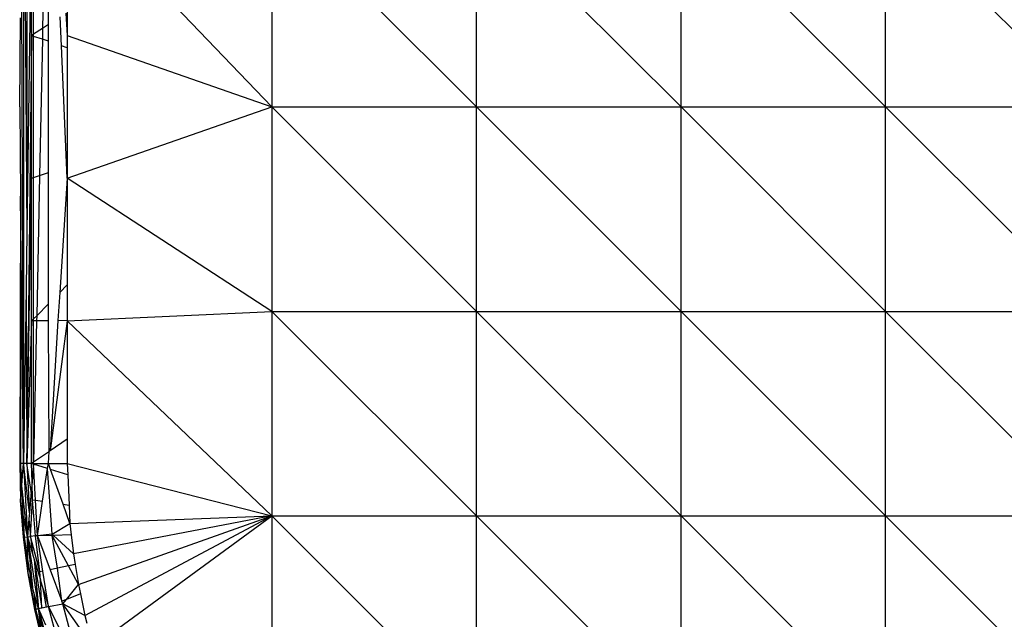
# Model space of a CAD drawing. Extents: x -3874 to 3486, y -4255 to 3949.
# Drawn here: x 929 to 970, y 1427 to 1451 of the extents above; entities that cross this region are included whole.
import ezdxf

# ---------------------------------------------------------------- set-up
doc = ezdxf.new("R2010")
doc.units = 0
doc.layers.get('0').update_dxf_attribs({"linetype": 'CONTINUOUS'})

msp = doc.modelspace()

# ---------------------------------------------------------------- linework, layer by layer
for p, q in [((929.102, 1462.497), (929.102, 1432.991)), ((929.102, 1462.497), (929.236, 1442.573)), ((929.236, 1462.497), (929.236, 1442.573)), ((929.516, 1450.751), (929.516, 1456.595)), ((930.003, 1456.589), (929.888, 1450.997)), ((930.125, 1451.155), (930.125, 1456.588)), ((939.365, 1447.744), (930.907, 1456.596)), ((929.431, 1450.695), (929.431, 1456.492)), ((939.365, 1456.202), (947.823, 1447.744)), ((939.365, 1456.202), (939.365, 1447.744)), ((947.823, 1447.744), (947.823, 1456.202)), ((947.823, 1456.202), (956.281, 1447.744)), ((956.281, 1447.744), (956.281, 1456.202)), ((956.281, 1456.202), (964.739, 1447.744)), ((964.739, 1447.744), (964.739, 1456.202)), ((964.739, 1456.202), (973.198, 1447.744)), ((929.102, 1432.991), (929.013, 1454.45)), ((929.387, 1453.355), (929.236, 1442.573)), ((929.431, 1450.695), (929.387, 1453.355)), ((930.845, 1451.631), (930.907, 1450.695)), ((930.907, 1451.673), (930.907, 1450.695)), ((928.94, 1447.744), (928.98, 1451.432)), ((930.665, 1450.279), (930.612, 1451.477)), ((929.888, 1450.997), (929.516, 1450.751)), ((929.888, 1450.997), (929.878, 1450.544)), ((930.125, 1451.155), (929.888, 1450.997)), ((930.125, 1450.461), (930.125, 1451.155)), ((929.431, 1450.695), (929.236, 1432.991)), ((929.516, 1450.751), (929.431, 1450.695)), ((929.431, 1444.794), (929.431, 1450.695)), ((929.516, 1450.666), (929.431, 1450.695)), ((929.516, 1450.666), (929.516, 1450.751)), ((929.878, 1450.544), (929.516, 1450.666)), ((929.516, 1444.822), (929.516, 1450.666)), ((929.878, 1450.544), (929.762, 1444.905)), ((930.125, 1450.461), (929.878, 1450.544)), ((930.125, 1445.027), (930.125, 1450.461)), ((930.907, 1450.695), (939.365, 1447.744)), ((930.907, 1450.695), (930.907, 1450.197)), ((930.907, 1450.197), (930.665, 1450.279)), ((930.907, 1444.794), (930.665, 1450.279)), ((930.907, 1450.197), (930.907, 1444.794)), ((928.94, 1447.744), (928.98, 1444.056)), ((930.907, 1444.794), (939.365, 1447.744)), ((939.365, 1447.744), (947.823, 1447.744)), ((939.365, 1447.744), (947.823, 1439.286)), ((939.365, 1447.744), (939.365, 1439.286)), ((947.823, 1447.744), (956.281, 1447.744)), ((947.823, 1439.286), (947.823, 1447.744)), ((947.823, 1447.744), (956.281, 1439.286)), ((956.281, 1447.744), (964.739, 1447.744)), ((956.281, 1439.286), (956.281, 1447.744)), ((956.281, 1447.744), (964.739, 1439.286)), ((964.739, 1447.744), (973.198, 1447.744)), ((964.739, 1439.286), (964.739, 1447.744)), ((964.739, 1447.744), (973.198, 1439.286)), ((929.236, 1432.991), (929.431, 1444.794)), ((929.431, 1444.794), (929.516, 1444.822)), ((929.431, 1438.893), (929.431, 1444.794)), ((929.516, 1444.822), (929.762, 1444.905)), ((929.516, 1438.978), (929.516, 1444.822)), ((929.762, 1444.905), (929.642, 1439.106)), ((929.762, 1444.905), (930.125, 1445.027)), ((930.125, 1439.594), (930.125, 1445.027)), ((930.907, 1444.794), (930.594, 1440.068)), ((939.365, 1439.286), (930.907, 1444.794)), ((930.907, 1444.794), (930.907, 1440.384)), ((928.98, 1444.056), (928.94, 1432.991)), ((929.102, 1432.991), (928.98, 1444.056)), ((928.98, 1444.056), (928.98, 1432.991)), ((929.236, 1442.573), (929.203, 1440.224)), ((929.203, 1440.224), (929.102, 1432.991)), ((929.203, 1440.224), (929.236, 1432.991)), ((930.907, 1440.384), (930.594, 1440.068)), ((930.907, 1440.384), (930.907, 1438.893)), ((930.594, 1440.068), (930.517, 1438.905)), ((930.125, 1439.594), (929.642, 1439.106)), ((930.125, 1438.9), (930.125, 1439.594)), ((929.642, 1439.106), (929.516, 1438.978)), ((929.642, 1439.106), (929.638, 1438.895)), ((930.907, 1438.893), (939.365, 1439.286)), ((939.365, 1439.286), (947.823, 1439.286)), ((939.365, 1439.286), (947.823, 1430.828)), ((939.365, 1439.286), (939.365, 1430.828)), ((947.823, 1439.286), (956.281, 1439.286)), ((947.823, 1430.828), (947.823, 1439.286)), ((947.823, 1439.286), (956.281, 1430.828)), ((956.281, 1439.286), (964.739, 1439.286)), ((956.281, 1430.828), (956.281, 1439.286)), ((956.281, 1439.286), (964.739, 1430.828)), ((964.739, 1439.286), (973.198, 1439.286)), ((964.739, 1430.828), (964.739, 1439.286)), ((964.739, 1439.286), (973.198, 1430.828)), ((929.431, 1438.893), (929.236, 1432.991)), ((929.516, 1438.978), (929.431, 1438.893)), ((929.431, 1432.991), (929.431, 1438.893)), ((929.516, 1438.893), (929.431, 1438.893)), ((929.516, 1438.893), (929.516, 1438.978)), ((929.638, 1438.895), (929.516, 1438.893)), ((929.638, 1438.895), (929.516, 1433.049)), ((929.516, 1433.049), (929.516, 1438.893)), ((930.125, 1438.9), (929.638, 1438.895)), ((930.158, 1433.49), (930.125, 1438.9)), ((930.517, 1438.905), (930.195, 1433.515)), ((930.907, 1438.893), (930.195, 1433.515)), ((930.907, 1438.893), (930.517, 1438.905)), ((939.365, 1430.828), (930.907, 1438.893)), ((930.907, 1438.893), (930.907, 1434.003)), ((930.907, 1434.003), (930.195, 1433.515)), ((930.907, 1434.003), (930.907, 1432.991)), ((930.125, 1433.467), (929.516, 1433.049)), ((930.125, 1432.991), (930.158, 1433.49)), ((930.195, 1433.515), (930.158, 1433.49)), ((928.94, 1432.991), (928.979, 1431.465)), ((928.98, 1432.991), (928.94, 1432.991)), ((928.98, 1432.991), (928.979, 1431.465)), ((929.102, 1432.991), (928.98, 1432.991)), ((929.045, 1432.286), (928.98, 1432.991)), ((929.045, 1432.286), (929.102, 1432.991)), ((929.102, 1432.991), (929.258, 1429.961)), ((929.236, 1432.991), (929.102, 1432.991)), ((929.342, 1430.946), (929.102, 1432.991)), ((929.431, 1432.991), (929.236, 1432.991)), ((929.417, 1431.831), (929.236, 1432.991)), ((929.236, 1432.991), (929.342, 1430.946)), ((929.516, 1433.049), (929.431, 1432.991)), ((929.514, 1432.966), (929.431, 1432.991)), ((929.451, 1432.23), (929.431, 1432.991)), ((929.431, 1432.991), (929.516, 1432.991)), ((929.514, 1432.966), (929.451, 1432.23)), ((929.514, 1432.966), (929.516, 1432.991)), ((930.094, 1432.783), (929.514, 1432.966)), ((929.594, 1431.472), (929.514, 1432.966)), ((929.516, 1432.991), (929.516, 1433.049)), ((929.516, 1432.991), (930.125, 1432.991)), ((930.094, 1432.783), (930.125, 1432.991)), ((930.125, 1432.991), (930.907, 1432.991)), ((930.214, 1432.745), (930.125, 1432.991)), ((930.907, 1432.991), (939.365, 1430.828)), ((930.907, 1432.991), (930.928, 1432.521)), ((929.888, 1431.43), (930.094, 1432.783)), ((930.277, 1430.067), (930.094, 1432.783)), ((930.928, 1432.521), (930.214, 1432.745)), ((930.732, 1431.309), (930.214, 1432.745)), ((930.928, 1432.521), (930.984, 1431.273)), ((929.028, 1432.072), (929.045, 1432.286)), ((929.451, 1432.23), (929.417, 1431.831)), ((929.47, 1431.49), (929.451, 1432.23)), ((928.979, 1431.465), (929.028, 1432.072)), ((929.258, 1429.961), (929.028, 1432.072)), ((929.09, 1430.867), (929.028, 1432.072)), ((929.417, 1431.831), (929.342, 1430.946)), ((929.47, 1431.49), (929.417, 1431.831)), ((929.098, 1429.944), (928.979, 1431.465)), ((929.138, 1429.948), (928.979, 1431.465)), ((929.09, 1430.867), (928.979, 1431.465)), ((929.392, 1429.975), (929.47, 1431.49)), ((929.587, 1429.995), (929.47, 1431.49)), ((929.47, 1431.49), (929.594, 1431.472)), ((929.594, 1431.472), (929.888, 1431.43)), ((929.67, 1430.004), (929.594, 1431.472)), ((929.67, 1430.004), (929.888, 1431.43)), ((930.732, 1431.309), (930.984, 1431.273)), ((931.018, 1430.517), (930.732, 1431.309)), ((930.984, 1431.273), (931.018, 1430.517)), ((929.258, 1429.961), (929.09, 1430.867)), ((929.138, 1429.948), (929.09, 1430.867)), ((929.342, 1430.946), (929.322, 1430.707)), ((929.322, 1430.707), (929.258, 1429.961)), ((929.322, 1430.707), (929.392, 1429.975)), ((930.277, 1430.067), (931.018, 1430.517)), ((931.018, 1430.517), (939.365, 1430.828)), ((931.018, 1430.517), (931.073, 1430.037)), ((939.365, 1430.828), (931.161, 1429.255)), ((931.366, 1427.981), (939.365, 1430.828)), ((931.635, 1426.699), (939.365, 1430.828)), ((931.97, 1425.414), (939.365, 1430.828)), ((939.365, 1430.828), (947.823, 1430.828)), ((939.365, 1430.828), (947.823, 1422.37)), ((939.365, 1430.828), (939.365, 1422.37)), ((947.823, 1430.828), (956.281, 1430.828)), ((947.823, 1422.37), (947.823, 1430.828)), ((947.823, 1430.828), (956.281, 1422.37)), ((956.281, 1430.828), (964.739, 1430.828)), ((956.281, 1422.37), (956.281, 1430.828)), ((956.281, 1430.828), (964.739, 1422.37)), ((964.739, 1430.828), (973.198, 1430.828)), ((964.739, 1422.37), (964.739, 1430.828)), ((964.739, 1430.828), (973.198, 1422.37)), ((930.277, 1430.067), (929.67, 1430.004)), ((930.285, 1430.015), (930.277, 1430.067)), ((929.098, 1429.944), (929.138, 1429.948)), ((929.294, 1428.436), (929.098, 1429.944)), ((929.138, 1429.948), (929.258, 1429.961)), ((929.294, 1428.436), (929.138, 1429.948)), ((929.28, 1429.039), (929.138, 1429.948)), ((929.258, 1429.961), (929.392, 1429.975)), ((929.258, 1429.961), (929.724, 1426.979)), ((929.28, 1429.039), (929.258, 1429.961)), ((929.258, 1429.961), (929.464, 1427.859)), ((929.258, 1429.961), (929.473, 1429.251)), ((929.587, 1429.995), (929.392, 1429.975)), ((929.779, 1428.512), (929.392, 1429.975)), ((929.392, 1429.975), (929.473, 1429.251)), ((929.67, 1430.004), (929.587, 1429.995)), ((929.779, 1428.512), (929.587, 1429.995)), ((930.285, 1430.015), (929.67, 1430.004)), ((929.9, 1428.537), (929.67, 1430.004)), ((929.67, 1430.004), (930.198, 1428.598)), ((930.332, 1430.016), (930.285, 1430.015)), ((930.962, 1428.755), (930.285, 1430.015)), ((930.497, 1428.659), (930.285, 1430.015)), ((931.073, 1430.037), (930.332, 1430.016)), ((931.161, 1429.255), (930.332, 1430.016)), ((931.073, 1430.037), (931.161, 1429.255)), ((929.473, 1429.251), (929.541, 1429.024)), ((931.161, 1429.255), (931.233, 1428.81)), ((929.294, 1428.436), (929.28, 1429.039)), ((929.464, 1427.859), (929.28, 1429.039)), ((929.541, 1429.024), (929.724, 1426.979)), ((929.541, 1429.024), (929.856, 1427.006)), ((929.541, 1429.024), (929.796, 1428.176)), ((929.566, 1426.946), (929.294, 1428.436)), ((929.605, 1426.954), (929.294, 1428.436)), ((929.464, 1427.859), (929.294, 1428.436)), ((929.9, 1428.537), (929.779, 1428.512)), ((929.796, 1428.176), (929.779, 1428.512)), ((930.128, 1427.078), (929.9, 1428.537)), ((930.497, 1428.659), (930.198, 1428.598)), ((930.198, 1428.598), (930.686, 1427.297)), ((930.962, 1428.755), (930.497, 1428.659)), ((930.686, 1427.297), (930.497, 1428.659)), ((931.233, 1428.81), (930.962, 1428.755)), ((931.366, 1427.981), (930.962, 1428.755)), ((931.233, 1428.81), (931.366, 1427.981)), ((929.856, 1427.006), (929.796, 1428.176)), ((929.909, 1427.804), (929.796, 1428.176)), ((929.524, 1427.654), (929.464, 1427.859)), ((929.724, 1426.979), (929.524, 1427.654)), ((929.524, 1427.654), (929.605, 1426.954)), ((930.047, 1427.046), (929.909, 1427.804)), ((929.909, 1427.804), (930.128, 1427.078)), ((930.873, 1427.37), (931.366, 1427.981)), ((931.366, 1427.981), (931.447, 1427.595)), ((930.873, 1427.37), (930.686, 1427.297)), ((930.726, 1427.189), (930.686, 1427.297)), ((930.726, 1427.189), (930.873, 1427.37)), ((931.447, 1427.595), (930.873, 1427.37)), ((931.447, 1427.595), (931.635, 1426.699)), ((929.566, 1426.946), (929.605, 1426.954)), ((929.912, 1425.479), (929.566, 1426.946)), ((929.724, 1426.979), (929.605, 1426.954)), ((929.912, 1425.479), (929.605, 1426.954)), ((929.838, 1426.069), (929.605, 1426.954)), ((929.856, 1427.006), (929.724, 1426.979)), ((929.724, 1426.979), (930.484, 1424.09)), ((929.724, 1426.979), (930, 1426.319)), ((929.838, 1426.069), (929.724, 1426.979)), ((929.724, 1426.979), (930.137, 1424.933)), ((930.047, 1427.046), (929.856, 1427.006)), ((930.128, 1427.078), (930.047, 1427.046)), ((930.128, 1427.078), (930.726, 1427.189)), ((930.497, 1425.669), (930.128, 1427.078)), ((930.128, 1427.078), (930.753, 1425.821)), ((931.635, 1426.699), (930.726, 1427.189)), ((931.041, 1425.992), (930.726, 1427.189)), ((931.411, 1426.212), (930.726, 1427.189)), ((931.635, 1426.699), (931.715, 1426.393))]:
    msp.add_line(p, q)

doc.saveas('drawing.dxf')
